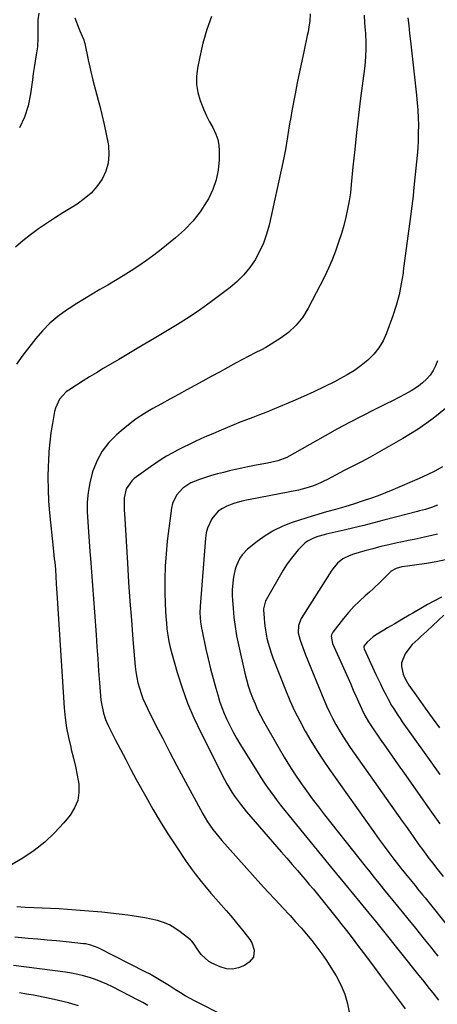
# Model space of a CAD drawing. Units: inches. Extents: x 1873270 to 1878759, y 394977 to 400334.
# Drawn here: x 1877011 to 1877210, y 396628 to 397096 of the extents above; entities that cross this region are included whole.
import ezdxf

# ---------------------------------------------------------------- set-up
doc = ezdxf.new("R2010")
doc.units = ezdxf.units.IN
doc.header["$MEASUREMENT"] = 0
doc.layers.add('7', color=7, linetype='Continuous')
doc.layers.add('8', color=7, linetype='Continuous')

msp = doc.modelspace()

# ---------------------------------------------------------------- linework, layer by layer
at = {"layer": '7', "color": 18}
for points in [[(1877149.28, 397098.43, 1864), (1877149.02, 397094.98, 1864), (1877148.8, 397093.26, 1864), (1877148.24, 397089.84, 1864), (1877147.89, 397088.14, 1864), (1877146.35, 397081.2, 1864), (1877145.24, 397076.03, 1864), (1877144.15, 397070.86, 1864), (1877143.11, 397065.67, 1864), (1877142.1, 397060.48, 1864), (1877140.57, 397052.35, 1864), (1877140.01, 397049.29, 1864), (1877139.47, 397046.23, 1864), (1877138.96, 397043.17, 1864), (1877138.48, 397040.1, 1864), (1877137.98, 397037.04, 1864), (1877137.45, 397033.98, 1864), (1877136.85, 397030.93, 1864), (1877136.22, 397027.89, 1864), (1877129.72, 396998.18, 1864), (1877128.55, 396993.85, 1864), (1877127.09, 396989.63, 1864), (1877125.23, 396985.58, 1864), (1877123.09, 396981.64, 1864), (1877120.54, 396977.96, 1864), (1877117.75, 396974.51, 1864), (1877114.58, 396971.39, 1864), (1877111.17, 396968.5, 1864), (1877102.39, 396961.91, 1864), (1877097.12, 396958.1, 1864), (1877091.77, 396954.42, 1864), (1877086.28, 396950.93, 1864), (1877080.71, 396947.57, 1864), (1877075.09, 396944.31, 1864), (1877069.46, 396941.02, 1864), (1877063.86, 396937.72, 1864), (1877058.26, 396934.4, 1864), (1877050.83, 396929.98, 1864), (1877047.64, 396928.06, 1864), (1877044.46, 396926.12, 1864), (1877041.31, 396924.14, 1864), (1877038.16, 396922.15, 1864), (1877034.58, 396919.84, 1864), (1877033.31, 396918.91, 1864), (1877030.15, 396915.45, 1864), (1877028.2, 396911.17, 1864), (1877027.82, 396909.64, 1864), (1877026.79, 396903.93, 1864), (1877026.08, 396899.5, 1864), (1877025.5, 396895.06, 1864), (1877025.1, 396890.59, 1864), (1877024.83, 396886.11, 1864), (1877024.73, 396883.87, 1864), (1877024.63, 396878.27, 1864), (1877024.68, 396872.67, 1864), (1877024.97, 396867.07, 1864), (1877025.41, 396861.48, 1864), (1877027.1, 396844.83, 1864), (1877027.28, 396843.14, 1864), (1877027.65, 396839.76, 1864), (1877027.84, 396838.08, 1864), (1877028.17, 396834.7, 1864), (1877028.4, 396831.31, 1864), (1877028.58, 396827.86, 1864), (1877028.7, 396825.58, 1864), (1877028.98, 396821.03, 1864), (1877032.33, 396768.92, 1864), (1877032.78, 396764.19, 1864), (1877033.42, 396759.5, 1864), (1877034.34, 396754.86, 1864), (1877035.45, 396750.24, 1864), (1877035.74, 396749.16, 1864), (1877036.78, 396745.1, 1864), (1877037.72, 396741.01, 1864), (1877038.53, 396736.9, 1864), (1877039.25, 396732.77, 1864), (1877039.34, 396728.77, 1864), (1877038.81, 396724.95, 1864), (1877037.32, 396721.39, 1864), (1877035.21, 396718, 1864), (1877032.22, 396714.37, 1864), (1877027.83, 396709.57, 1864), (1877023.15, 396705.12, 1864), (1877018.04, 396701.17, 1864), (1877012.63, 396697.57, 1864), (1877004.26, 396692.6, 1864)], [(1877037.49, 397096.59, 1868), (1877039.48, 397091.17, 1868), (1877039.81, 397090.33, 1868), (1877040.92, 397087.84, 1868), (1877041.62, 397086.17, 1868), (1877041.88, 397085.31, 1868), (1877042.11, 397084.43, 1868), (1877043.79, 397076.57, 1868), (1877044.86, 397071.76, 1868), (1877046, 397066.96, 1868), (1877047.21, 397062.19, 1868), (1877048.49, 397057.43, 1868), (1877049.11, 397055.18, 1868), (1877050.3, 397050.59, 1868), (1877051.41, 397045.97, 1868), (1877052.38, 397041.33, 1868), (1877053.25, 397036.66, 1868), (1877053.4, 397035.81, 1868), (1877053.65, 397031.65, 1868), (1877053.32, 397027.59, 1868), (1877052.13, 397023.7, 1868), (1877050.36, 397019.93, 1868), (1877047.88, 397016.47, 1868), (1877045.12, 397013.3, 1868), (1877041.92, 397010.56, 1868), (1877038.45, 397008.11, 1868), (1877035.63, 397006.42, 1868), (1877031.68, 397003.99, 1868), (1877027.77, 397001.51, 1868), (1877023.91, 396998.95, 1868), (1877020.09, 396996.33, 1868), (1877016.37, 396993.59, 1868), (1877012.74, 396990.74, 1868), (1877009.24, 396987.71, 1868)], [(1877102.44, 397097.23, 1866), (1877100.12, 397090.97, 1866), (1877098.27, 397084.56, 1866), (1877096.75, 397078.03, 1866), (1877095.71, 397072.63, 1866), (1877095.3, 397068.76, 1866), (1877095.3, 397064.92, 1866), (1877095.94, 397061.13, 1866), (1877097, 397057.38, 1866), (1877098.75, 397052.93, 1866), (1877100.03, 397050.05, 1866), (1877101.45, 397047.24, 1866), (1877102.96, 397044.48, 1866), (1877104.48, 397041.4, 1866), (1877105.38, 397038.82, 1866), (1877105.85, 397036.12, 1866), (1877106.03, 397033.35, 1866), (1877105.96, 397029.12, 1866), (1877105.51, 397024.28, 1866), (1877104.59, 397019.56, 1866), (1877102.96, 397015.04, 1866), (1877100.87, 397010.65, 1866), (1877100.06, 397009.24, 1866), (1877096.94, 397004.46, 1866), (1877093.49, 396999.96, 1866), (1877089.56, 396995.87, 1866), (1877085.31, 396992.06, 1866), (1877078.39, 396986.53, 1866), (1877074.93, 396983.86, 1866), (1877071.43, 396981.27, 1866), (1877067.84, 396978.79, 1866), (1877064.19, 396976.39, 1866), (1877060.43, 396974.04, 1866), (1877056.76, 396971.81, 1866), (1877053.06, 396969.64, 1866), (1877049.34, 396967.52, 1866), (1877045.62, 396965.38, 1866), (1877041.93, 396963.19, 1866), (1877038.3, 396960.91, 1866), (1877034.7, 396958.58, 1866), (1877033.45, 396957.75, 1866), (1877029.41, 396954.78, 1866), (1877025.59, 396951.58, 1866), (1877022.1, 396948.02, 1866), (1877018.83, 396944.23, 1866), (1877012.69, 396936.4, 1866), (1877009.69, 396932.04, 1866)], [(1877174.85, 397097.85, 1862), (1877175.11, 397094.19, 1862), (1877175.42, 397090.54, 1862), (1877175.48, 397089.32, 1862), (1877175.64, 397084.49, 1862), (1877175.66, 397081.47, 1862), (1877175.59, 397078.45, 1862), (1877175.37, 397075.44, 1862), (1877175.05, 397072.44, 1862), (1877173.23, 397058.41, 1862), (1877172.22, 397050.29, 1862), (1877171.27, 397042.15, 1862), (1877170.4, 397034.01, 1862), (1877169.59, 397025.86, 1862), (1877168.8, 397017.45, 1862), (1877168.35, 397013.51, 1862), (1877167.79, 397009.6, 1862), (1877167.07, 397005.71, 1862), (1877166.24, 397001.84, 1862), (1877165.26, 396998.01, 1862), (1877164.18, 396994.2, 1862), (1877162.95, 396990.45, 1862), (1877161.61, 396986.72, 1862), (1877161.28, 396985.84, 1862), (1877159.63, 396981.73, 1862), (1877157.89, 396977.66, 1862), (1877156.01, 396973.65, 1862), (1877154.04, 396969.69, 1862), (1877148.37, 396958.76, 1862), (1877145.69, 396954.5, 1862), (1877142.62, 396950.59, 1862), (1877138.97, 396947.23, 1862), (1877134.92, 396944.23, 1862), (1877128.11, 396939.99, 1862), (1877126.17, 396938.87, 1862), (1877123.15, 396937.42, 1862), (1877120.15, 396935.92, 1862), (1877114.13, 396932.69, 1862), (1877110.14, 396930.54, 1862), (1877106.15, 396928.38, 1862), (1877102.17, 396926.21, 1862), (1877098.19, 396924.04, 1862), (1877090.7, 396919.92, 1862), (1877086.64, 396917.69, 1862), (1877082.58, 396915.45, 1862), (1877078.53, 396913.22, 1862), (1877074.47, 396910.99, 1862), (1877070.5, 396908.64, 1862), (1877066.64, 396906.13, 1862), (1877062.94, 396903.37, 1862), (1877059.36, 396900.46, 1862), (1877057.21, 396898.59, 1862), (1877053.59, 396894.86, 1862), (1877050.44, 396890.82, 1862), (1877048, 396886.31, 1862), (1877046.04, 396881.5, 1862), (1877045.69, 396880.35, 1862), (1877044.54, 396875.82, 1862), (1877043.7, 396871.25, 1862), (1877043.35, 396866.62, 1862), (1877043.31, 396861.95, 1862), (1877043.55, 396857.25, 1862), (1877043.83, 396852.55, 1862), (1877044.17, 396847.86, 1862), (1877044.54, 396843.16, 1862), (1877044.83, 396839.82, 1862), (1877045.36, 396833.45, 1862), (1877045.87, 396827.08, 1862), (1877046.33, 396820.71, 1862), (1877046.78, 396814.34, 1862), (1877047.48, 396803.67, 1862), (1877047.87, 396797.96, 1862), (1877048.28, 396792.26, 1862), (1877048.72, 396786.55, 1862), (1877049.17, 396780.85, 1862), (1877049.84, 396772.58, 1862), (1877050.02, 396771.02, 1862), (1877050.96, 396766.42, 1862), (1877051.95, 396763.45, 1862), (1877053.24, 396760.59, 1862), (1877056.66, 396753.87, 1862), (1877059.1, 396749.13, 1862), (1877061.58, 396744.39, 1862), (1877064.09, 396739.68, 1862), (1877066.64, 396734.98, 1862), (1877071.1, 396726.82, 1862), (1877074.48, 396720.85, 1862), (1877077.96, 396714.93, 1862), (1877081.61, 396709.12, 1862), (1877085.36, 396703.37, 1862), (1877090.38, 396695.91, 1862), (1877093.1, 396692.03, 1862), (1877094.53, 396690.14, 1862), (1877097.47, 396686.43, 1862), (1877098.98, 396684.6, 1862), (1877102.06, 396681, 1862), (1877109.35, 396672.64, 1862), (1877111.48, 396670.16, 1862), (1877113.6, 396667.67, 1862), (1877115.69, 396665.16, 1862), (1877117.76, 396662.63, 1862), (1877120.56, 396658.96, 1862), (1877121.47, 396657.36, 1862), (1877122.68, 396653.84, 1862), (1877122.39, 396650.6, 1862), (1877120.28, 396648.12, 1862), (1877117.97, 396646.66, 1862), (1877115.17, 396645.45, 1862), (1877112.34, 396644.83, 1862), (1877109.45, 396645.07, 1862), (1877106.51, 396645.9, 1862), (1877102.46, 396647.76, 1862), (1877101.03, 396648.55, 1862), (1877097.44, 396651.8, 1862), (1877095.5, 396654.5, 1862), (1877094.11, 396656.78, 1862), (1877092.98, 396658.12, 1862), (1877092.33, 396658.71, 1862), (1877087.45, 396662.63, 1862), (1877084.97, 396664.36, 1862), (1877082.38, 396665.86, 1862), (1877079.61, 396667, 1862), (1877076.73, 396667.9, 1862), (1877073.74, 396668.57, 1862), (1877070.75, 396669.19, 1862), (1877067.74, 396669.71, 1862), (1877064.72, 396670.18, 1862), (1877062.57, 396670.48, 1862), (1877058.46, 396671.02, 1862), (1877054.35, 396671.51, 1862), (1877050.23, 396671.92, 1862), (1877046.1, 396672.28, 1862), (1877037.94, 396672.92, 1862), (1877033.93, 396673.21, 1862), (1877029.91, 396673.47, 1862), (1877025.9, 396673.68, 1862), (1877021.88, 396673.86, 1862), (1877017.86, 396674.03, 1862), (1877013.84, 396674.2, 1862), (1877009.82, 396674.38, 1862)], [(1877209.73, 396933.77, 1858), (1877208.84, 396931.38, 1858), (1877207.64, 396929.13, 1858), (1877206.22, 396926.97, 1858), (1877204.53, 396925.01, 1858), (1877202.71, 396923.21, 1858), (1877200.68, 396921.64, 1858), (1877198.51, 396920.23, 1858), (1877197.25, 396919.51, 1858), (1877194.33, 396917.89, 1858), (1877191.39, 396916.31, 1858), (1877188.42, 396914.78, 1858), (1877185.43, 396913.28, 1858), (1877179.64, 396910.44, 1858), (1877173.77, 396907.5, 1858), (1877167.94, 396904.49, 1858), (1877162.17, 396901.36, 1858), (1877156.44, 396898.16, 1858), (1877138.23, 396887.79, 1858), (1877133.89, 396886.14, 1858), (1877130.47, 396885.47, 1858), (1877128.18, 396885.02, 1858), (1877123.62, 396884.1, 1858), (1877119.65, 396883.3, 1858), (1877116.74, 396882.7, 1858), (1877113.84, 396882.07, 1858), (1877110.95, 396881.42, 1858), (1877108.06, 396880.75, 1858), (1877105.18, 396880.02, 1858), (1877102.33, 396879.23, 1858), (1877099.5, 396878.34, 1858), (1877096.69, 396877.4, 1858), (1877092.47, 396875.72, 1858), (1877088.75, 396873.26, 1858), (1877085.73, 396869.93, 1858), (1877083.88, 396865.95, 1858), (1877083.39, 396863.76, 1858), (1877081.37, 396848.08, 1858), (1877080.74, 396842.12, 1858), (1877080.31, 396836.16, 1858), (1877080.16, 396830.17, 1858), (1877080.19, 396824.18, 1858), (1877080.38, 396818.11, 1858), (1877080.5, 396815.15, 1858), (1877080.67, 396812.2, 1858), (1877080.9, 396809.25, 1858), (1877081.18, 396806.3, 1858), (1877081.57, 396803.37, 1858), (1877082.06, 396800.47, 1858), (1877082.7, 396797.59, 1858), (1877083.45, 396794.73, 1858), (1877086.08, 396785.67, 1858), (1877088.42, 396778.37, 1858), (1877091.02, 396771.17, 1858), (1877094.01, 396764.14, 1858), (1877097.27, 396757.2, 1858), (1877108.49, 396734.96, 1858), (1877109.58, 396732.9, 1858), (1877111.98, 396728.9, 1858), (1877113.29, 396726.97, 1858), (1877116.07, 396723.22, 1858), (1877119.04, 396719.61, 1858), (1877135.54, 396700.5, 1858), (1877138.09, 396697.55, 1858), (1877140.63, 396694.6, 1858), (1877143.17, 396691.66, 1858), (1877145.71, 396688.7, 1858), (1877146.83, 396687.41, 1858), (1877148.8, 396685.1, 1858), (1877150.76, 396682.78, 1858), (1877152.71, 396680.46, 1858), (1877154.66, 396678.12, 1858), (1877156.58, 396675.77, 1858), (1877158.49, 396673.41, 1858), (1877160.38, 396671.04, 1858), (1877162.26, 396668.65, 1858), (1877163.86, 396666.59, 1858), (1877166.53, 396663.15, 1858), (1877169.17, 396659.71, 1858), (1877171.8, 396656.25, 1858), (1877174.42, 396652.78, 1858), (1877179.36, 396646.22, 1858), (1877182.7, 396641.76, 1858), (1877186.03, 396637.3, 1858), (1877189.36, 396632.84, 1858), (1877192.68, 396628.37, 1858), (1877194.38, 396626.07, 1858)], [(1877214.33, 396911.76, 1856), (1877207.69, 396906.25, 1856), (1877200.62, 396901.31, 1856), (1877193.26, 396896.75, 1856), (1877177.69, 396887.97, 1856), (1877175.65, 396886.85, 1856), (1877173.61, 396885.76, 1856), (1877169.47, 396883.67, 1856), (1877165.33, 396881.59, 1856), (1877161.23, 396879.42, 1856), (1877157.46, 396877.36, 1856), (1877155.82, 396876.51, 1856), (1877154.17, 396875.72, 1856), (1877150.76, 396874.32, 1856), (1877147.25, 396873.19, 1856), (1877143.67, 396872.34, 1856), (1877120.69, 396867.87, 1856), (1877119.71, 396867.68, 1856), (1877116.8, 396867.07, 1856), (1877113.01, 396865.94, 1856), (1877109.7, 396864.67, 1856), (1877107.55, 396863.59, 1856), (1877105.59, 396862.27, 1856), (1877102.46, 396858.69, 1856), (1877100.4, 396854.31, 1856), (1877099.82, 396851.97, 1856), (1877099.45, 396849.56, 1856), (1877096.95, 396816.98, 1856), (1877096.84, 396814.04, 1856), (1877097.14, 396809.64, 1856), (1877097.58, 396806.73, 1856), (1877097.87, 396805.29, 1856), (1877099.72, 396796.8, 1856), (1877100.78, 396792.13, 1856), (1877101.91, 396787.48, 1856), (1877103.12, 396782.86, 1856), (1877104.4, 396778.25, 1856), (1877105.31, 396775.08, 1856), (1877106.24, 396772.09, 1856), (1877107.27, 396769.13, 1856), (1877108.43, 396766.23, 1856), (1877109.68, 396763.36, 1856), (1877111.17, 396760.29, 1856), (1877112.65, 396757.42, 1856), (1877114.23, 396754.61, 1856), (1877115.88, 396751.83, 1856), (1877124.02, 396738.64, 1856), (1877125.75, 396735.92, 1856), (1877127.52, 396733.23, 1856), (1877129.36, 396730.58, 1856), (1877131.28, 396727.92, 1856), (1877133.23, 396725.32, 1856), (1877135.21, 396722.74, 1856), (1877137.22, 396720.19, 1856), (1877139.27, 396717.66, 1856), (1877158.16, 396694.6, 1856), (1877161.84, 396690.11, 1856), (1877165.53, 396685.61, 1856), (1877169.21, 396681.12, 1856), (1877172.9, 396676.63, 1856), (1877177.12, 396671.5, 1856), (1877180.27, 396667.65, 1856), (1877183.4, 396663.77, 1856), (1877200.93, 396641.9, 1856), (1877202.58, 396639.84, 1856), (1877204.21, 396637.78, 1856), (1877205.84, 396635.71, 1856), (1877207.47, 396633.63, 1856), (1877210.16, 396630.16, 1856)], [(1877212.09, 396883.37, 1854), (1877208.51, 396881.37, 1854), (1877204.82, 396879.54, 1854), (1877201.08, 396877.83, 1854), (1877188.49, 396872.43, 1854), (1877185.01, 396871, 1854), (1877181.51, 396869.63, 1854), (1877177.98, 396868.36, 1854), (1877174.41, 396867.16, 1854), (1877170.24, 396865.8, 1854), (1877165.75, 396864.41, 1854), (1877161.23, 396863.1, 1854), (1877157.69, 396862.16, 1854), (1877155.93, 396861.68, 1854), (1877152.41, 396860.65, 1854), (1877150.67, 396860.1, 1854), (1877140.68, 396856.86, 1854), (1877136.23, 396855.14, 1854), (1877131.95, 396853.13, 1854), (1877127.91, 396850.66, 1854), (1877124.03, 396847.89, 1854), (1877119.54, 396844.3, 1854), (1877116.87, 396841.61, 1854), (1877115.82, 396840.05, 1854), (1877114.17, 396836.6, 1854), (1877113.56, 396834.78, 1854), (1877112.77, 396831.03, 1854), (1877112.63, 396829.91, 1854), (1877112.24, 396824.96, 1854), (1877112.24, 396822.47, 1854), (1877112.34, 396819.98, 1854), (1877112.62, 396816.2, 1854), (1877113.03, 396811.83, 1854), (1877113.58, 396807.48, 1854), (1877114.32, 396803.16, 1854), (1877115.19, 396798.86, 1854), (1877118.23, 396785.39, 1854), (1877118.97, 396782.41, 1854), (1877119.81, 396779.46, 1854), (1877120.78, 396776.56, 1854), (1877121.84, 396773.68, 1854), (1877123.04, 396770.86, 1854), (1877124.3, 396768.06, 1854), (1877125.68, 396765.33, 1854), (1877127.14, 396762.63, 1854), (1877134.54, 396749.57, 1854), (1877136.95, 396745.46, 1854), (1877139.43, 396741.4, 1854), (1877142.03, 396737.41, 1854), (1877144.7, 396733.47, 1854), (1877147.46, 396729.58, 1854), (1877150.27, 396725.73, 1854), (1877153.15, 396721.94, 1854), (1877156.07, 396718.17, 1854), (1877175.39, 396693.77, 1854), (1877177.55, 396691.05, 1854), (1877179.73, 396688.33, 1854), (1877181.91, 396685.62, 1854), (1877184.11, 396682.92, 1854), (1877186.31, 396680.23, 1854), (1877188.51, 396677.53, 1854), (1877190.71, 396674.83, 1854), (1877192.91, 396672.14, 1854), (1877195.68, 396668.74, 1854), (1877199.26, 396664.34, 1854), (1877202.82, 396659.92, 1854), (1877206.37, 396655.49, 1854), (1877209.9, 396651.05, 1854)], [(1877209.78, 396865.16, 1852), (1877206.96, 396864.06, 1852), (1877204.12, 396863.17, 1852), (1877201.23, 396862.41, 1852), (1877200.27, 396862.16, 1852), (1877184.23, 396857.97, 1852), (1877179.52, 396856.76, 1852), (1877174.8, 396855.58, 1852), (1877170.07, 396854.44, 1852), (1877165.34, 396853.33, 1852), (1877156.86, 396851.39, 1852), (1877155.85, 396851.16, 1852), (1877152.86, 396850.36, 1852), (1877150.79, 396849.56, 1852), (1877147.96, 396848.08, 1852), (1877146.71, 396847.1, 1852), (1877143.6, 396843.94, 1852), (1877141.61, 396841.65, 1852), (1877139.72, 396839.29, 1852), (1877138, 396836.8, 1852), (1877136.39, 396834.23, 1852), (1877128.27, 396820.28, 1852), (1877127.97, 396819.71, 1852), (1877127.1, 396815.94, 1852), (1877127.11, 396815.29, 1852), (1877127.32, 396811.65, 1852), (1877127.52, 396809.22, 1852), (1877127.8, 396806.81, 1852), (1877128.69, 396802.02, 1852), (1877129.29, 396799.66, 1852), (1877130.73, 396795.01, 1852), (1877131.57, 396792.72, 1852), (1877137.57, 396777.46, 1852), (1877139.65, 396772.46, 1852), (1877141.87, 396767.53, 1852), (1877144.28, 396762.69, 1852), (1877146.83, 396757.91, 1852), (1877149.56, 396753.23, 1852), (1877152.38, 396748.61, 1852), (1877155.35, 396744.09, 1852), (1877158.41, 396739.62, 1852), (1877179.8, 396709.53, 1852), (1877182.07, 396706.39, 1852), (1877184.36, 396703.27, 1852), (1877186.69, 396700.18, 1852), (1877189.04, 396697.11, 1852), (1877192.37, 396692.83, 1852), (1877194.53, 396690.1, 1852), (1877196.73, 396687.41, 1852), (1877199.12, 396684.52, 1852), (1877200.31, 396683.07, 1852), (1877202.68, 396680.17, 1852), (1877203.85, 396678.71, 1852), (1877229, 396647.41, 1852)], [(1877213.52, 396839.28, 1848), (1877209.07, 396838.29, 1848), (1877204.57, 396837.51, 1848), (1877197.76, 396836.56, 1848), (1877195.49, 396836.24, 1848), (1877192.77, 396835.86, 1848), (1877190.14, 396835.14, 1848), (1877187.76, 396833.79, 1848), (1877184.38, 396830.43, 1848), (1877182.71, 396828.72, 1848), (1877179.24, 396825.43, 1848), (1877177.44, 396823.85, 1848), (1877175.4, 396822.12, 1848), (1877172.64, 396819.63, 1848), (1877169.99, 396817.03, 1848), (1877167.5, 396814.27, 1848), (1877165.13, 396811.4, 1848), (1877160.06, 396804.85, 1848), (1877159.41, 396803.65, 1848), (1877159.27, 396802.98, 1848), (1877159.83, 396799.55, 1848), (1877167.25, 396782.97, 1848), (1877168.5, 396780.18, 1848), (1877169.74, 396777.39, 1848), (1877170.98, 396774.6, 1848), (1877172.21, 396771.81, 1848), (1877173.76, 396768.3, 1848), (1877175.24, 396765.23, 1848), (1877176.93, 396762.27, 1848), (1877177.55, 396761.31, 1848), (1877178.18, 396760.37, 1848), (1877182.54, 396754.1, 1848), (1877185.36, 396750.04, 1848), (1877188.2, 396745.98, 1848), (1877191.04, 396741.92, 1848), (1877193.89, 396737.87, 1848), (1877201.35, 396727.28, 1848), (1877206.12, 396720.58, 1848), (1877210.95, 396713.91, 1848)], [(1877211.64, 396821.55, 1846), (1877208.32, 396819.79, 1846), (1877205.03, 396817.97, 1846), (1877201.77, 396816.11, 1846), (1877197.98, 396813.89, 1846), (1877196.27, 396812.89, 1846), (1877192.84, 396810.9, 1846), (1877189.41, 396808.9, 1846), (1877186, 396806.88, 1846), (1877184.3, 396805.86, 1846), (1877180.3, 396803.43, 1846), (1877179.23, 396802.71, 1846), (1877176.39, 396800.13, 1846), (1877174.77, 396798.15, 1846), (1877174.73, 396797.52, 1846), (1877174.92, 396796.89, 1846), (1877180.51, 396784.8, 1846), (1877182.61, 396780.39, 1846), (1877183.69, 396778.19, 1846), (1877185.32, 396774.95, 1846), (1877186.17, 396773.31, 1846), (1877187.98, 396770.09, 1846), (1877188.94, 396768.5, 1846), (1877190.93, 396765.39, 1846), (1877191.97, 396763.86, 1846), (1877193.02, 396762.34, 1846), (1877204.15, 396746.67, 1846), (1877210.83, 396737.36, 1846)], [(1877212.77, 396812.93, 1844), (1877204.66, 396805.41, 1844), (1877201.9, 396802.86, 1844), (1877200.51, 396801.6, 1844), (1877197.8, 396799.01, 1844), (1877196.56, 396797.63, 1844), (1877194.41, 396794.58, 1844), (1877192.71, 396790.36, 1844), (1877192.67, 396788.55, 1844), (1877193.5, 396784.86, 1844), (1877194.21, 396783.08, 1844), (1877196.15, 396779.75, 1844), (1877200.57, 396773.53, 1844), (1877203.93, 396768.84, 1844), (1877207.3, 396764.16, 1844), (1877210.71, 396759.51, 1844)], [(1877072.07, 396627.65, 1858), (1877069.78, 396628.96, 1858), (1877067.44, 396630.2, 1858), (1877055.26, 396636.4, 1858), (1877052.61, 396637.66, 1858), (1877049.93, 396638.84, 1858), (1877047.19, 396639.9, 1858), (1877044.42, 396640.86, 1858), (1877041.61, 396641.69, 1858), (1877038.77, 396642.4, 1858), (1877035.9, 396642.96, 1858), (1877033, 396643.41, 1858), (1877008.34, 396646.58, 1858)], [(1877039.19, 396627.4, 1856), (1877034.44, 396628.85, 1856), (1877029.63, 396630.06, 1856), (1877024.76, 396631.11, 1856), (1877017.7, 396632.44, 1856), (1877014.43, 396633.02, 1856), (1877011.15, 396633.55, 1856)]]:
    msp.add_polyline3d(points, dxfattribs=at)
at = {"layer": '8', "color": 18}
for points in [[(1877020.37, 397098.74, 1870), (1877019.88, 397095.55, 1870), (1877019.78, 397092.32, 1870), (1877019.84, 397090.13, 1870), (1877019.9, 397086.97, 1870), (1877019.6, 397082.79, 1870), (1877019, 397078.94, 1870), (1877018.55, 397075.98, 1870), (1877018.11, 397073.02, 1870), (1877017.68, 397070.05, 1870), (1877017.27, 397067.08, 1870), (1877016.37, 397060.4, 1870), (1877015.21, 397054.81, 1870), (1877013.56, 397049.41, 1870), (1877011.19, 397044.28, 1870)], [(1877195.68, 397096.52, 1860), (1877196.07, 397092.85, 1860), (1877196.47, 397089.18, 1860), (1877196.88, 397085.51, 1860), (1877199.82, 397059.8, 1860), (1877200.17, 397056.24, 1860), (1877200.44, 397052.68, 1860), (1877200.6, 397049.1, 1860), (1877200.68, 397045.53, 1860), (1877200.65, 397041.95, 1860), (1877200.55, 397038.38, 1860), (1877200.34, 397034.81, 1860), (1877200.06, 397031.24, 1860), (1877198.91, 397019.16, 1860), (1877198.41, 397014.32, 1860), (1877198.12, 397011.9, 1860), (1877197.5, 397007.07, 1860), (1877196.86, 397002.25, 1860), (1877196.54, 396999.84, 1860), (1877195.93, 396995.26, 1860), (1877195.31, 396990.55, 1860), (1877194.7, 396985.85, 1860), (1877194.1, 396981.14, 1860), (1877193.5, 396976.44, 1860), (1877193.37, 396975.4, 1860), (1877192.54, 396970.22, 1860), (1877191.49, 396965.09, 1860), (1877190.09, 396960.04, 1860), (1877188.47, 396955.05, 1860), (1877185.51, 396946.85, 1860), (1877183.87, 396943.24, 1860), (1877181.9, 396939.86, 1860), (1877179.44, 396936.83, 1860), (1877176.64, 396934.03, 1860), (1877173.5, 396931.53, 1860), (1877170.25, 396929.17, 1860), (1877166.86, 396927.05, 1860), (1877163.36, 396925.08, 1860), (1877160.82, 396923.76, 1860), (1877155.94, 396921.31, 1860), (1877151.02, 396918.94, 1860), (1877146.05, 396916.69, 1860), (1877141.04, 396914.53, 1860), (1877134.21, 396911.68, 1860), (1877131.19, 396910.44, 1860), (1877128.16, 396909.22, 1860), (1877125.12, 396908.03, 1860), (1877122.07, 396906.86, 1860), (1877119.03, 396905.7, 1860), (1877115.99, 396904.51, 1860), (1877112.96, 396903.28, 1860), (1877109.95, 396902.04, 1860), (1877105.8, 396900.3, 1860), (1877102.97, 396899.09, 1860), (1877100.14, 396897.87, 1860), (1877097.33, 396896.62, 1860), (1877094.53, 396895.36, 1860), (1877091.7, 396894.03, 1860), (1877088.98, 396892.7, 1860), (1877086.28, 396891.31, 1860), (1877083.6, 396889.89, 1860), (1877080.97, 396888.38, 1860), (1877078.38, 396886.81, 1860), (1877075.84, 396885.14, 1860), (1877073.35, 396883.41, 1860), (1877065.61, 396877.8, 1860), (1877064.44, 396876.79, 1860), (1877061.81, 396872.87, 1860), (1877060.82, 396868.62, 1860), (1877060.8, 396865.67, 1860), (1877060.92, 396862.7, 1860), (1877061, 396861.22, 1860), (1877062.4, 396837.67, 1860), (1877062.97, 396828.61, 1860), (1877063.59, 396819.55, 1860), (1877064.29, 396810.49, 1860), (1877065.03, 396801.44, 1860), (1877066.14, 396788.59, 1860), (1877066.45, 396785.98, 1860), (1877066.85, 396783.39, 1860), (1877067.42, 396780.83, 1860), (1877068.08, 396778.29, 1860), (1877068.89, 396775.79, 1860), (1877069.79, 396773.33, 1860), (1877070.83, 396770.92, 1860), (1877071.95, 396768.55, 1860), (1877075.98, 396760.62, 1860), (1877079.21, 396754.32, 1860), (1877082.47, 396748.04, 1860), (1877085.76, 396741.77, 1860), (1877089.09, 396735.52, 1860), (1877097.08, 396720.62, 1860), (1877098.17, 396718.67, 1860), (1877100.5, 396714.87, 1860), (1877103.05, 396711.21, 1860), (1877105.81, 396707.71, 1860), (1877107.27, 396706.02, 1860), (1877125.82, 396685.27, 1860), (1877127.09, 396683.86, 1860), (1877129.66, 396681.06, 1860), (1877132.26, 396678.29, 1860), (1877134.86, 396675.51, 1860), (1877136.15, 396674.12, 1860), (1877139.7, 396670.3, 1860), (1877142.35, 396667.39, 1860), (1877144.95, 396664.45, 1860), (1877147.49, 396661.46, 1860), (1877149.99, 396658.43, 1860), (1877152.4, 396655.33, 1860), (1877154.73, 396652.18, 1860), (1877156.94, 396648.94, 1860), (1877159.07, 396645.64, 1860), (1877161.53, 396641.68, 1860), (1877163.81, 396637.41, 1860), (1877165.71, 396633, 1860), (1877167.02, 396628.39, 1860), (1877167.94, 396623.63, 1860)], [(1877209.78, 396851.45, 1850), (1877207.04, 396850.71, 1850), (1877204.27, 396850.06, 1850), (1877201.48, 396849.47, 1850), (1877198.69, 396848.89, 1850), (1877195.9, 396848.32, 1850), (1877193.11, 396847.74, 1850), (1877190.52, 396847.21, 1850), (1877186.68, 396846.38, 1850), (1877182.85, 396845.48, 1850), (1877179.05, 396844.49, 1850), (1877175.27, 396843.43, 1850), (1877169.84, 396841.84, 1850), (1877167.76, 396841.13, 1850), (1877164.82, 396839.66, 1850), (1877162.3, 396837.59, 1850), (1877160.04, 396834.96, 1850), (1877159.2, 396833.82, 1850), (1877158.41, 396832.64, 1850), (1877144.93, 396811.28, 1850), (1877143.66, 396808.06, 1850), (1877143.56, 396804.56, 1850), (1877144.51, 396801.02, 1850), (1877145.75, 396797.53, 1850), (1877147.1, 396794.08, 1850), (1877155.76, 396772.83, 1850), (1877157.04, 396769.84, 1850), (1877158.4, 396766.87, 1850), (1877159.86, 396763.96, 1850), (1877161.39, 396761.08, 1850), (1877163.02, 396758.26, 1850), (1877164.71, 396755.47, 1850), (1877166.49, 396752.74, 1850), (1877168.33, 396750.05, 1850), (1877192.98, 396715.19, 1850), (1877194.84, 396712.56, 1850), (1877196.7, 396709.95, 1850), (1877198.56, 396707.33, 1850), (1877200.97, 396703.96, 1850), (1877202.58, 396701.74, 1850), (1877204.2, 396699.52, 1850), (1877205.84, 396697.32, 1850), (1877207.5, 396695.13, 1850), (1877209.33, 396692.76, 1850), (1877212.43, 396688.86, 1850)], [(1877122.09, 396615.69, 1860), (1877094.63, 396629.71, 1860), (1877092.26, 396630.96, 1860), (1877089.91, 396632.26, 1860), (1877087.6, 396633.62, 1860), (1877085.32, 396635.03, 1860), (1877082.35, 396636.92, 1860), (1877079.21, 396638.89, 1860), (1877076.05, 396640.81, 1860), (1877072.82, 396642.62, 1860), (1877071.17, 396643.47, 1860), (1877048.44, 396654.92, 1860), (1877045.07, 396656.25, 1860), (1877042.41, 396656.83, 1860), (1877041.51, 396656.95, 1860), (1877033.27, 396657.82, 1860), (1877028.77, 396658.27, 1860), (1877024.27, 396658.7, 1860), (1877019.77, 396659.1, 1860), (1877015.27, 396659.48, 1860), (1877008.83, 396659.99, 1860)]]:
    msp.add_polyline3d(points, dxfattribs=at)

doc.saveas('drawing.dxf')
